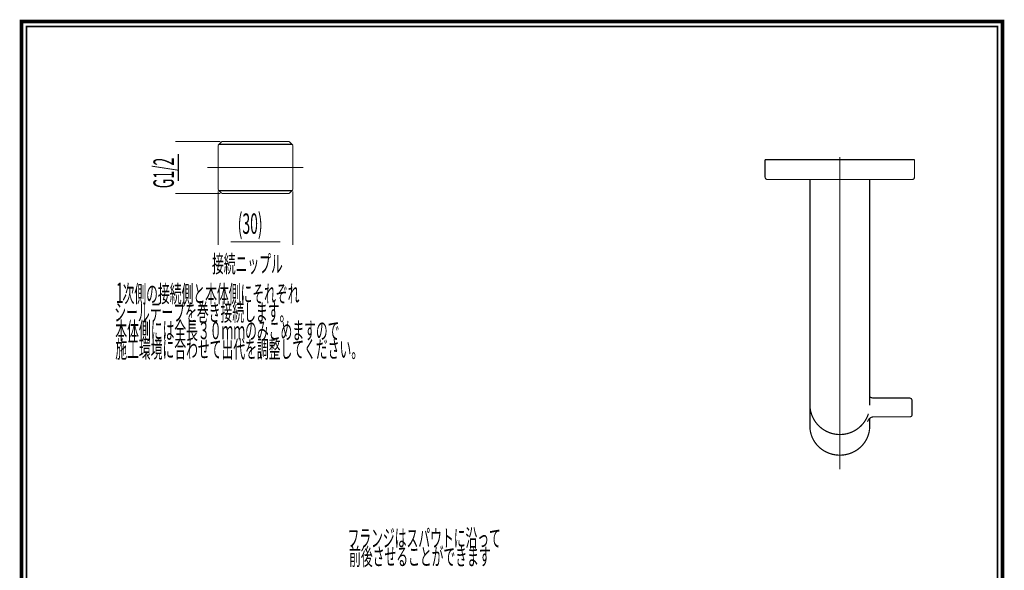
# Model space of a CAD drawing. Extents: x 33 to 231, y -260 to 23.
# Drawn here: x 33 to 231, y -88 to 23 of the extents above; entities that cross this region are included whole.
import ezdxf

# ---------------------------------------------------------------- set-up
doc = ezdxf.new("R2010")
doc.units = 0
doc.linetypes.add('AIGENLINE001', pattern=[11.25, 7.5, -1.25, 1.25, -1.25])
doc.layers.add('LAYER_1', color=7, linetype='CONTINUOUS')
doc.layers.add('LAYER_6', color=7, linetype='CONTINUOUS')
doc.styles.get("Standard").update_dxf_attribs({"font": 'TXT', "bigfont": 'BIGFONT'})

# ---------------------------------------------------------------- blocks, each defined once
blk = doc.blocks.new('AIGNBL010100BC')
at = {"layer": 'LAYER_1', "const_width": 0.2469}
blk.add_lwpolyline([(73.4646, -2.0089), (88.1004, -2.0089)], dxfattribs=at)
blk = doc.blocks.new('AIGNBL010100BD')
at = {"layer": 'LAYER_1', "const_width": 0.2469}
blk.add_lwpolyline([(87.5292, -1.4393), (88.2825, -2.1926)], dxfattribs=at)
blk = doc.blocks.new('AIGNBL010100BE')
at = {"layer": 'LAYER_1', "const_width": 0.2469}
blk.add_lwpolyline([(74.0296, -1.4393), (87.5292, -1.4393)], dxfattribs=at)
blk = doc.blocks.new('AIGNBL010100BF')
at = {"layer": 'LAYER_1', "const_width": 0.2469}
blk.add_lwpolyline([(73.2825, -2.1926), (74.0296, -1.4393)], dxfattribs=at)
blk = doc.blocks.new('AIGNBL010100F3')
at = {"layer": 'LAYER_1', "const_width": 0.2469}
blk.add_lwpolyline([(73.2825, -6.6561), (73.2825, -2.1926)], dxfattribs=at)
blk = doc.blocks.new('AIGNBL010100F4')
at = {"layer": 'LAYER_1', "const_width": 0.2469}
blk.add_lwpolyline([(88.2825, -6.6561), (88.2825, -2.1926)], dxfattribs=at)
blk = doc.blocks.new('AIGNBL01020105')
at = {"layer": 'LAYER_1', "const_width": 0.2469}
blk.add_lwpolyline([(73.7171, -11.873), (64.6619, -11.873)], dxfattribs=at)
blk = doc.blocks.new('AIGNBL01020106')
at = {"layer": 'LAYER_1', "const_width": 0.2469}
blk.add_lwpolyline([(73.7171, -1.4393), (64.6619, -1.4393)], dxfattribs=at)
blk = doc.blocks.new('AIGNBL01020107')
at = {"layer": 'LAYER_1', "const_width": 0.2469}
blk.add_lwpolyline([(65.2869, -9.373), (65.2869, -3.9393)], dxfattribs=at)
blk = doc.blocks.new('AIGNBL01020108')
at = {"layer": 'LAYER_1', "width": 0.5}
blk.add_text('G1/2', height=4.0981, rotation=90, dxfattribs=at).set_placement((64.3888, -10.8226))
blk = doc.blocks.new('AIGNBL01010104')
at = {"layer": 'LAYER_1'}
for name in ['AIGNBL01020106', 'AIGNBL01020107', 'AIGNBL01020108', 'AIGNBL01020105']:
    blk.add_blockref(name, (0, 0), dxfattribs=at)
blk = doc.blocks.new('AIGNBL0101010E')
at = {"layer": 'LAYER_1', "linetype": 'AIGENLINE001', "const_width": 0.2469, "flags": 128}
blk.add_lwpolyline([(71.0814, -6.6561), (90.4217, -6.6561)], dxfattribs=at)
blk = doc.blocks.new('AIGNBL0101010F')
at = {"layer": 'LAYER_1', "const_width": 0.2469}
blk.add_lwpolyline([(73.4646, -11.3034), (88.1004, -11.3034)], dxfattribs=at)
blk = doc.blocks.new('AIGNBL01010110')
at = {"layer": 'LAYER_1', "const_width": 0.2469}
blk.add_lwpolyline([(87.5292, -11.873), (88.2825, -11.1197)], dxfattribs=at)
blk = doc.blocks.new('AIGNBL01010111')
at = {"layer": 'LAYER_1', "const_width": 0.2469}
blk.add_lwpolyline([(74.0296, -11.873), (87.5292, -11.873)], dxfattribs=at)
blk = doc.blocks.new('AIGNBL01010112')
at = {"layer": 'LAYER_1', "const_width": 0.2469}
blk.add_lwpolyline([(73.2825, -11.1197), (74.0296, -11.873)], dxfattribs=at)
blk = doc.blocks.new('AIGNBL01010113')
at = {"layer": 'LAYER_1', "const_width": 0.2469}
blk.add_lwpolyline([(73.2825, -6.6561), (73.2825, -11.1197)], dxfattribs=at)
blk = doc.blocks.new('AIGNBL01010114')
at = {"layer": 'LAYER_1', "const_width": 0.2469}
blk.add_lwpolyline([(88.2825, -6.6561), (88.2825, -11.1197)], dxfattribs=at)
blk = doc.blocks.new('AIGNBL0102012A')
at = {"layer": 'LAYER_1', "const_width": 0.2469}
blk.add_lwpolyline([(73.2825, -11.4322), (73.2825, -22.2061)], dxfattribs=at)
blk = doc.blocks.new('AIGNBL0102012B')
at = {"layer": 'LAYER_1', "const_width": 0.2469}
blk.add_lwpolyline([(88.2825, -11.4322), (88.2825, -22.2061)], dxfattribs=at)
blk = doc.blocks.new('AIGNBL0102012C')
at = {"layer": 'LAYER_1', "const_width": 0.2469}
blk.add_lwpolyline([(75.7825, -21.5811), (85.7825, -21.5811)], dxfattribs=at)
blk = doc.blocks.new('AIGNBL0102012D')
at = {"layer": 'LAYER_1', "width": 0.5}
blk.add_text('(30)', height=4.0981, dxfattribs=at).set_placement((77.2142, -19.9772))
blk = doc.blocks.new('AIGNBL01010129')
at = {"layer": 'LAYER_1'}
for name in ['AIGNBL0102012A', 'AIGNBL0102012B', 'AIGNBL0102012D', 'AIGNBL0102012C']:
    blk.add_blockref(name, (0, 0), dxfattribs=at)
blk = doc.blocks.new('AIGNBL0101013A')
at = {"layer": 'LAYER_1', "width": 0.5}
blk.add_text('接続ニップル', height=3.473, dxfattribs=at).set_placement((72.0525, -27.7529))
blk = doc.blocks.new('AIGNBL01010595')
at = {"layer": 'LAYER_1', "const_width": 0.2469}
blk.add_lwpolyline([(192.1157, -9.0755), (192.1157, -36.3985)], dxfattribs=at)
blk = doc.blocks.new('AIGNBL01010596')
at = {"layer": 'LAYER_1', "const_width": 0.2469}
blk.add_lwpolyline([(204.1157, -36.3985), (204.1157, -9.0755)], dxfattribs=at)
blk = doc.blocks.new('AIGNBL01010597')
at = {"layer": 'LAYER_1', "const_width": 0.2469}
blk.add_lwpolyline([(192.1157, -52.563), (192.1157, -54.4394)], dxfattribs=at)
blk = doc.blocks.new('AIGNBL01010598')
at = {"layer": 'LAYER_1', "const_width": 0.2469}
blk.add_lwpolyline([(204.1157, -54.4325), (204.1157, -52.563)], dxfattribs=at)
blk = doc.blocks.new('AIGNBL01010599')
at = {"layer": 'LAYER_1', "const_width": 0.2469}
blk.add_lwpolyline([(204.1157, -58.6073), (204.1157, -57.0377)], dxfattribs=at)
blk = doc.blocks.new('AIGNBL0101059A')
at = {"layer": 'LAYER_1', "const_width": 0.2469}
blk.add_lwpolyline([(192.1157, -54.4394), (192.1157, -58.6073)], dxfattribs=at)
blk = doc.blocks.new('AIGNBL0101059B')
at = {"layer": 'LAYER_1', "const_width": 0.2469}
blk.add_lwpolyline([(212.6157, -53.4356), (212.6155, -53.4211), (212.6146, -53.402), (212.6129, -53.383), (212.6104, -53.364), (212.6072, -53.3451), (212.6032, -53.3264), (212.5986, -53.3079), (212.5931, -53.2895), (212.587, -53.2714), (212.5802, -53.2535), (212.5726, -53.2359), (212.5644, -53.2186), (212.5554, -53.2016), (212.5459, -53.1849), (212.5356, -53.1687), (212.5247, -53.1528), (212.5132, -53.1374), (212.5011, -53.1224), (212.4885, -53.1079), (212.4752, -53.0939), (212.4614, -53.0804), (212.4471, -53.0675), (212.4322, -53.0551), (212.4169, -53.0433), (212.4012, -53.032), (212.3849, -53.0214), (212.3683, -53.0114), (212.3513, -53.0021), (212.3339, -52.9934), (212.3162, -52.9853), (212.2982, -52.978), (212.2799, -52.9714), (212.2614, -52.9654), (212.2426, -52.9602), (212.2237, -52.9557), (212.2045, -52.9519), (212.1852, -52.9489), (212.1659, -52.9466), (212.1464, -52.945), (212.1269, -52.9442), (212.1157, -52.9441)], dxfattribs=at)
blk = doc.blocks.new('AIGNBL0101059C')
at = {"layer": 'LAYER_1', "const_width": 0.2469}
blk.add_lwpolyline([(212.1157, -52.9441), (204.9896, -52.9441)], dxfattribs=at)
blk = doc.blocks.new('AIGNBL0101059D')
at = {"layer": 'LAYER_1', "const_width": 0.2469}
blk.add_lwpolyline([(204.9896, -52.9441), (204.9545, -52.9437), (204.9405, -52.9433), (204.9172, -52.9424), (204.8931, -52.9411), (204.8673, -52.9393), (204.8403, -52.9369), (204.8125, -52.934), (204.7841, -52.9305), (204.7552, -52.9264), (204.726, -52.9217), (204.6965, -52.9163), (204.6668, -52.9103), (204.6369, -52.9037), (204.607, -52.8965), (204.5771, -52.8886), (204.5472, -52.88), (204.5173, -52.8708), (204.4875, -52.861), (204.4578, -52.8505), (204.4283, -52.8394), (204.3989, -52.8277), (204.3696, -52.8153), (204.3406, -52.8023), (204.3118, -52.7887), (204.2833, -52.7744), (204.255, -52.7595), (204.2271, -52.7441), (204.1994, -52.728), (204.172, -52.7113), (204.145, -52.694), (204.1183, -52.6762), (204.1157, -52.6743)], dxfattribs=at)
blk = doc.blocks.new('AIGNBL0101059E')
at = {"layer": 'LAYER_1', "const_width": 0.2469}
blk.add_lwpolyline([(203.6692, -57.6888), (203.6713, -57.6838), (203.6731, -57.6796), (203.6744, -57.6767), (203.6755, -57.6742), (203.6767, -57.6714), (203.6779, -57.6688), (203.679, -57.6661), (203.6812, -57.6612), (203.6835, -57.656), (203.6859, -57.6505), (203.6922, -57.6366), (203.6987, -57.6225), (203.7062, -57.6065), (203.7139, -57.5904), (203.7217, -57.5746), (203.7257, -57.5664), (203.7288, -57.5602), (203.7315, -57.555), (203.7346, -57.549), (203.7389, -57.5406), (203.7441, -57.5305), (203.7506, -57.5182), (203.758, -57.5045), (203.7651, -57.4916), (203.7715, -57.48), (203.78, -57.465), (203.7886, -57.4501), (203.7974, -57.4352), (203.8063, -57.4204), (203.816, -57.4044), (203.8268, -57.3873), (203.8376, -57.3704), (203.8428, -57.3623), (203.848, -57.3544), (203.8526, -57.3476), (203.8562, -57.3422), (203.8588, -57.3383), (203.8613, -57.3346), (203.8643, -57.3302), (203.8678, -57.3252), (203.8741, -57.3161), (203.8817, -57.3053), (203.8903, -57.2933), (203.8996, -57.2804), (203.9131, -57.2622), (203.928, -57.2428), (203.9442, -57.2222), (203.9516, -57.2129), (203.9582, -57.2049), (203.9638, -57.1981), (203.9685, -57.1925), (203.9723, -57.1878), (203.9789, -57.1801), (203.9868, -57.1708), (203.9961, -57.1602), (204.0059, -57.1491), (204.0162, -57.1377), (204.0268, -57.1262), (204.0378, -57.1145), (204.0465, -57.1053), (204.055, -57.0965), (204.0632, -57.0883), (204.0709, -57.0805), (204.0783, -57.0732), (204.0852, -57.0665), (204.0908, -57.061), (204.0951, -57.0569), (204.099, -57.0532), (204.1039, -57.0486), (204.1098, -57.0432), (204.1166, -57.0369), (204.1245, -57.0297), (204.1333, -57.0218), (204.1602, -56.9985), (204.1893, -56.9745), (204.2021, -56.9644), (204.2154, -56.9542), (204.229, -56.9438), (204.2431, -56.9335), (204.2559, -56.9244), (204.267, -56.9167), (204.2762, -56.9104), (204.2822, -56.9064), (204.287, -56.9032), (204.2908, -56.9007), (204.2944, -56.8983), (204.2978, -56.8961), (204.3015, -56.8937), (204.3067, -56.8904), (204.3134, -56.8862), (204.3218, -56.8809), (204.3319, -56.8748), (204.3437, -56.8678), (204.3573, -56.86), (204.3727, -56.8514), (204.3899, -56.8421), (204.4091, -56.8322), (204.433, -56.8206), (204.4596, -56.8085), (204.4888, -56.7961), (204.5209, -56.7836), (204.5482, -56.774), (204.5773, -56.7647), (204.6082, -56.7559), (204.641, -56.7478)], dxfattribs=at)
blk = doc.blocks.new('AIGNBL0101059F')
at = {"layer": 'LAYER_1', "const_width": 0.2469}
blk.add_lwpolyline([(204.641, -56.7479), (204.6573, -56.7442), (204.6881, -56.7378), (204.7189, -56.7321), (204.7497, -56.727), (204.7805, -56.7226), (204.8113, -56.7188), (204.8418, -56.7156), (204.8719, -56.713), (204.9007, -56.7111), (204.9267, -56.7099), (204.9453, -56.7092), (204.966, -56.7088), (204.9896, -56.7086)], dxfattribs=at)
blk = doc.blocks.new('AIGNBL010105A0')
at = {"layer": 'LAYER_1', "const_width": 0.2469}
blk.add_lwpolyline([(204.9896, -56.7086), (212.1803, -56.7086)], dxfattribs=at)
blk = doc.blocks.new('AIGNBL010105A1')
at = {"layer": 'LAYER_1', "const_width": 0.2469}
blk.add_lwpolyline([(212.1808, -56.7086), (212.1892, -56.7085), (212.1968, -56.7083), (212.2022, -56.7081), (212.2071, -56.7078), (212.213, -56.7075), (212.2217, -56.7068), (212.23, -56.706), (212.2373, -56.7052), (212.2493, -56.7036), (212.2606, -56.7017), (212.2724, -56.6995), (212.2788, -56.6982), (212.2859, -56.6966), (212.2936, -56.6947), (212.3007, -56.6929), (212.3067, -56.6912), (212.3118, -56.6897), (212.3179, -56.6879), (212.3253, -56.6855), (212.3326, -56.683), (212.3386, -56.6808), (212.343, -56.6792), (212.3497, -56.6766), (212.357, -56.6736), (212.365, -56.6701), (212.3743, -56.6658), (212.3845, -56.6608), (212.3925, -56.6566), (212.4005, -56.6522), (212.4087, -56.6475), (212.4165, -56.6427), (212.4225, -56.6389), (212.4295, -56.6343), (212.4386, -56.6279), (212.4466, -56.6221), (212.4546, -56.6159), (212.4632, -56.609), (212.4695, -56.6036), (212.4767, -56.5972), (212.4876, -56.5869), (212.4981, -56.5763), (212.5065, -56.5672), (212.5153, -56.5571), (212.523, -56.5476), (212.53, -56.5385), (212.5373, -56.5284), (212.5463, -56.5151), (212.5549, -56.5011), (212.5627, -56.4873), (212.5694, -56.4744), (212.5752, -56.4623), (212.5822, -56.4463), (212.5888, -56.4293), (212.5945, -56.4126), (212.5994, -56.3959), (212.6039, -56.3781), (212.6074, -56.3615), (212.61, -56.3466), (212.6119, -56.333), (212.6126, -56.3278), (212.6132, -56.3212), (212.614, -56.3129), (212.6146, -56.3026), (212.6152, -56.2905), (212.6154, -56.2765)], dxfattribs=at)
blk = doc.blocks.new('AIGNBL010105A2')
at = {"layer": 'LAYER_1', "const_width": 0.2469}
blk.add_lwpolyline([(198.1157, -64.4063), (198.1838, -64.4059), (198.2117, -64.4055), (198.2581, -64.4046), (198.3063, -64.4034), (198.3581, -64.4015), (198.4122, -64.3992), (198.4681, -64.3963), (198.5254, -64.3927), (198.5837, -64.3886), (198.6429, -64.3838), (198.7029, -64.3784), (198.7634, -64.3724), (198.8243, -64.3657), (198.8857, -64.3583), (198.9473, -64.3503), (199.0092, -64.3416), (199.0713, -64.3323), (199.1336, -64.3222), (199.196, -64.3115), (199.2585, -64.3001), (199.3211, -64.2881), (199.3837, -64.2753), (199.4463, -64.2619), (199.5089, -64.2478), (199.5715, -64.233), (199.634, -64.2176), (199.6965, -64.2014), (199.7588, -64.1846), (199.8211, -64.1671), (199.8833, -64.1489), (199.9454, -64.1301), (200.0073, -64.1106), (200.0691, -64.0904), (200.1307, -64.0695), (200.1921, -64.048), (200.2533, -64.0258), (200.3144, -64.0029), (200.3752, -63.9794), (200.4358, -63.9552), (200.4962, -63.9304), (200.5563, -63.9049), (200.6162, -63.8787), (200.6759, -63.8519), (200.7352, -63.8244), (200.7943, -63.7963), (200.8531, -63.7676), (200.9116, -63.7382), (200.9698, -63.7082), (201.0277, -63.6775), (201.0853, -63.6463), (201.1425, -63.6144), (201.1994, -63.5818), (201.2559, -63.5487), (201.3121, -63.5149), (201.3679, -63.4805), (201.4233, -63.4456), (201.4784, -63.41), (201.5331, -63.3738), (201.5873, -63.337), (201.6412, -63.2997), (201.6947, -63.2617), (201.7477, -63.2232), (201.8003, -63.184), (201.8525, -63.1444), (201.9042, -63.1041), (201.9555, -63.0633), (202.0063, -63.0219), (202.0567, -62.98), (202.1066, -62.9375), (202.156, -62.8945), (202.205, -62.8509), (202.2534, -62.8068), (202.3014, -62.7622), (202.3488, -62.7171), (202.3957, -62.6714), (202.4422, -62.6252), (202.4881, -62.5785), (202.5334, -62.5314), (202.5783, -62.4837), (202.6225, -62.4355), (202.6663, -62.3869), (202.7095, -62.3377), (202.7521, -62.2881), (202.7942, -62.2381), (202.8357, -62.1876), (202.8766, -62.1366), (202.9169, -62.0852), (202.9567, -62.0333), (202.9959, -61.981), (203.0344, -61.9283), (203.0724, -61.8751), (203.1097, -61.8216), (203.1465, -61.7676), (203.1826, -61.7132), (203.2181, -61.6584), (203.253, -61.6033), (203.2872, -61.5477), (203.3208, -61.4918), (203.3538, -61.4355), (203.3861, -61.3789), (203.4177, -61.3219), (203.4488, -61.2646), (203.4791, -61.2069), (203.5088, -61.1489), (203.5378, -61.0905), (203.5662, -61.0318), (203.5938, -60.9729), (203.6208, -60.9136), (203.6471, -60.854), (203.6728, -60.7941), (203.6977, -60.734), (203.7219, -60.6736), (203.7455, -60.6129), (203.7683, -60.5519), (203.7905, -60.4907), (203.8119, -60.4293), (203.8326, -60.3676), (203.8526, -60.3057), (203.8719, -60.2435), (203.8905, -60.1812), (203.9084, -60.1186), (203.9255, -60.0559), (203.9419, -59.9929), (203.9576, -59.9298), (203.9726, -59.8665), (203.9868, -59.803), (204.0003, -59.7394), (204.013, -59.6756), (204.0251, -59.6117), (204.0363, -59.5476), (204.0469, -59.4834), (204.0567, -59.4191), (204.0657, -59.3547), (204.074, -59.2902), (204.0815, -59.2256), (204.0883, -59.1608), (204.0944, -59.0961), (204.0997, -59.0312), (204.1042, -58.9663), (204.108, -58.9013), (204.1111, -58.8363), (204.1127, -58.7896)], dxfattribs=at)
blk = doc.blocks.new('AIGNBL010105A3')
at = {"layer": 'LAYER_1', "const_width": 0.2469}
blk.add_lwpolyline([(192.1181, -58.7689), (192.1181, -58.7689), (192.1203, -58.8341), (192.1233, -58.8991), (192.1271, -58.9642), (192.1316, -59.0292), (192.1369, -59.0942), (192.143, -59.1592), (192.1498, -59.224), (192.1573, -59.2888), (192.1656, -59.3536), (192.1747, -59.4182), (192.1845, -59.4828), (192.1951, -59.5472), (192.2064, -59.6116), (192.2185, -59.6758), (192.2313, -59.7399), (192.2448, -59.8038), (192.2592, -59.8677), (192.2742, -59.9313), (192.29, -59.9948), (192.3066, -60.0582), (192.3238, -60.1214), (192.3419, -60.1843), (192.3606, -60.2471), (192.3801, -60.3097), (192.4003, -60.3721), (192.4213, -60.4343), (192.443, -60.4963), (192.4654, -60.558), (192.4885, -60.6195), (192.5124, -60.6807), (192.5369, -60.7417), (192.5622, -60.8024), (192.5882, -60.8629), (192.6149, -60.9231), (192.6423, -60.9829), (192.6704, -61.0425), (192.6992, -61.1018), (192.7287, -61.1608), (192.7589, -61.2195), (192.7898, -61.2779), (192.8214, -61.3359), (192.8537, -61.3935), (192.8866, -61.4509), (192.9202, -61.5079), (192.9545, -61.5645), (192.9894, -61.6207), (193.025, -61.6766), (193.0613, -61.7321), (193.0982, -61.7872), (193.1358, -61.8419), (193.174, -61.8962), (193.2129, -61.9501), (193.2524, -62.0036), (193.2925, -62.0566), (193.3333, -62.1092), (193.3747, -62.1614), (193.4167, -62.2131), (193.4593, -62.2644), (193.5025, -62.3152), (193.5464, -62.3656), (193.5908, -62.4155), (193.6358, -62.4649), (193.6814, -62.5138), (193.7276, -62.5622), (193.7744, -62.6101), (193.8217, -62.6576), (193.8696, -62.7045), (193.9181, -62.7509), (193.9671, -62.7967), (194.0167, -62.8421), (194.0668, -62.8869), (194.1175, -62.9311), (194.1687, -62.9748), (194.2204, -63.018), (194.2726, -63.0606), (194.3254, -63.1026), (194.3786, -63.1441), (194.4324, -63.185), (194.4867, -63.2253), (194.5414, -63.265), (194.5967, -63.3042), (194.6524, -63.3427), (194.7086, -63.3806), (194.7653, -63.4179), (194.8224, -63.4547), (194.88, -63.4907), (194.938, -63.5262), (194.9965, -63.561), (195.0554, -63.5952), (195.1147, -63.6288), (195.1745, -63.6617), (195.2347, -63.694), (195.2953, -63.7256), (195.3563, -63.7566), (195.4177, -63.7869), (195.4795, -63.8166), (195.5417, -63.8455), (195.6043, -63.8738), (195.6672, -63.9015), (195.7306, -63.9284), (195.7943, -63.9546), (195.8584, -63.9802), (195.9228, -64.0051), (195.9876, -64.0293), (196.0527, -64.0527), (196.1182, -64.0755), (196.1841, -64.0975), (196.2502, -64.1189), (196.3168, -64.1395), (196.3837, -64.1594), (196.4509, -64.1786), (196.5185, -64.197), (196.5864, -64.2147), (196.6546, -64.2317), (196.7233, -64.248), (196.7923, -64.2634), (196.8545, -64.2767), (196.9168, -64.2893), (196.9792, -64.3013), (197.0417, -64.3126), (197.1044, -64.3233), (197.1671, -64.3333), (197.2299, -64.3427), (197.2928, -64.3515), (197.3557, -64.3596), (197.4186, -64.367), (197.4815, -64.3738), (197.5444, -64.3799), (197.6073, -64.3854), (197.6699, -64.3902), (197.7324, -64.3944), (197.7944, -64.398), (197.8555, -64.4008), (197.9149, -64.403), (197.9695, -64.4046), (198.0124, -64.4054), (198.0518, -64.4059), (198.1157, -64.4063)], dxfattribs=at)
blk = doc.blocks.new('AIGNBL010105A4')
at = {"layer": 'LAYER_1', "const_width": 0.2469}
blk.add_lwpolyline([(212.6157, -9.0755, 0.41423929), (213.1157, -8.5755)], format="xyb", dxfattribs=at)
blk = doc.blocks.new('AIGNBL010105A5')
at = {"layer": 'LAYER_1', "const_width": 0.2469}
blk.add_lwpolyline([(183.1157, -8.5755, 0.41420012), (183.6157, -9.0755)], format="xyb", dxfattribs=at)
blk = doc.blocks.new('AIGNBL010105A6')
at = {"layer": 'LAYER_1', "const_width": 0.2469}
blk.add_lwpolyline([(213.1157, -8.5755), (213.1157, -5.0755)], dxfattribs=at)
blk = doc.blocks.new('AIGNBL010105A7')
at = {"layer": 'LAYER_1', "const_width": 0.2469}
blk.add_lwpolyline([(183.1157, -5.0755), (183.1157, -8.5755)], dxfattribs=at)
blk = doc.blocks.new('AIGNBL010105A8')
at = {"layer": 'LAYER_1', "const_width": 0.2469}
blk.add_lwpolyline([(204.1157, -52.563), (204.1157, -52.4994), (204.1157, -52.433), (204.1157, -52.3639), (204.1157, -52.292), (204.1157, -52.2173), (204.1157, -52.14), (204.1157, -52.0645), (204.1157, -51.9866), (204.1157, -51.9063), (204.1157, -51.8237), (204.1157, -51.7386), (204.1157, -51.6512), (204.1157, -51.5614), (204.1157, -51.4693), (204.1157, -51.3748), (204.1157, -51.278), (204.1157, -51.1807), (204.1157, -51.0811), (204.1157, -50.9794), (204.1157, -50.8754), (204.1157, -50.7673), (204.1157, -50.657), (204.1157, -50.5445), (204.1157, -50.4297), (204.1157, -50.3127), (204.1157, -50.1957), (204.1157, -50.0765), (204.1157, -49.9553), (204.1157, -49.8321), (204.1157, -49.7042), (204.1157, -49.5741), (204.1157, -49.442), (204.1157, -49.3078), (204.1157, -49.1715), (204.1157, -49.0331), (204.1157, -48.8928), (204.1157, -48.7507), (204.1157, -48.6066), (204.1157, -48.4606), (204.1157, -48.3126), (204.1157, -48.1627), (204.1157, -48.0135), (204.1157, -47.8626), (204.1157, -47.7098), (204.1157, -47.5553), (204.1157, -47.3958), (204.1157, -47.2344), (204.1157, -47.0713), (204.1157, -46.9063), (204.1157, -46.7396), (204.1157, -46.5712), (204.1157, -46.401), (204.1157, -46.2292), (204.1157, -46.0557), (204.1157, -45.8805), (204.1157, -45.7037), (204.1157, -45.5253), (204.1157, -45.3453), (204.1157, -45.1637), (204.1157, -44.9622), (204.1157, -44.7589), (204.1157, -44.5538), (204.1157, -44.3469), (204.1157, -44.1383), (204.1157, -43.9476), (204.1157, -43.7555), (204.1157, -43.5621), (204.1157, -43.3674), (204.1157, -43.1713), (204.1157, -42.9775), (204.1157, -42.7825), (204.1157, -42.5863), (204.1157, -42.3889), (204.1157, -42.1864), (204.1157, -41.9827), (204.1157, -41.7778), (204.1157, -41.5719), (204.1157, -41.3649), (204.1157, -41.1568), (204.1157, -40.9477), (204.1157, -40.7377), (204.1157, -40.5266), (204.1157, -40.3146), (204.1157, -40.1017), (204.1157, -39.8879), (204.1157, -39.6733), (204.1157, -39.4578), (204.1157, -39.7456), (204.1157, -41.6098), (204.1157, -41.8958), (204.1157, -41.6551), (204.1157, -41.4137), (204.1157, -41.1935), (204.1157, -40.9727), (204.1157, -40.7513), (204.1157, -40.5293), (204.1157, -40.3069), (204.1157, -40.0839), (204.1157, -39.8604), (204.1157, -39.6141), (204.1157, -39.3673), (204.1157, -39.12), (204.1157, -38.8723), (204.1157, -38.6242), (204.1157, -38.3758), (204.1157, -38.1271), (204.1157, -37.8781), (204.1157, -37.6289), (204.1157, -37.3794), (204.1157, -37.1343), (204.1157, -36.8891), (204.1157, -36.6438), (204.1157, -36.3985)], dxfattribs=at)
blk = doc.blocks.new('AIGNBL010105A9')
at = {"layer": 'LAYER_1', "const_width": 0.2469}
blk.add_lwpolyline([(192.1157, -36.3985), (192.1157, -36.6388), (192.1157, -36.8791), (192.1157, -37.1193), (192.1157, -37.3594), (192.1157, -37.5994), (192.1157, -37.8392), (192.1157, -38.0651), (192.1157, -38.2908), (192.1157, -38.5163), (192.1157, -38.7415), (192.1157, -38.9664), (192.1157, -39.1909), (192.1157, -39.4151), (192.1157, -39.639), (192.1157, -39.8624), (192.1157, -40.0853), (192.1157, -40.3039), (192.1157, -40.5219), (192.1157, -40.7394), (192.1157, -40.9564), (192.1157, -41.1768), (192.1157, -41.3966), (192.1157, -41.6157), (192.1157, -41.8341), (192.1157, -41.515), (192.1157, -39.633), (192.1157, -39.3228), (192.1157, -39.5345), (192.1157, -39.7454), (192.1157, -39.9598), (192.1157, -40.1733), (192.1157, -40.3859), (192.1157, -40.5975), (192.1157, -40.8083), (192.1157, -41.018), (192.1157, -41.2268), (192.1157, -41.434), (192.1157, -41.6402), (192.1157, -41.8454), (192.1157, -42.0494), (192.1157, -42.2523), (192.1157, -42.4504), (192.1157, -42.6474), (192.1157, -42.8432), (192.1157, -43.0379), (192.1157, -43.2352), (192.1157, -43.4313), (192.1157, -43.626), (192.1157, -43.8195), (192.1157, -44.0115), (192.1157, -44.2021), (192.1157, -44.3914), (192.1157, -44.5792), (192.1157, -44.7655), (192.1157, -44.9504), (192.1157, -45.1337), (192.1157, -45.3155), (192.1157, -45.4958), (192.1157, -45.6745), (192.1157, -45.8691), (192.1157, -46.0619), (192.1157, -46.2526), (192.1157, -46.4413), (192.1157, -46.6279), (192.1157, -46.7954), (192.1157, -46.9612), (192.1157, -47.1252), (192.1157, -47.2874), (192.1157, -47.4478), (192.1157, -47.6035), (192.1157, -47.7575), (192.1157, -47.9097), (192.1157, -48.0601), (192.1157, -48.2117), (192.1157, -48.3613), (192.1157, -48.509), (192.1157, -48.6547), (192.1157, -48.7984), (192.1157, -48.9401), (192.1157, -49.0798), (192.1157, -49.2175), (192.1157, -49.3531), (192.1157, -49.4866), (192.1157, -49.618), (192.1157, -49.7473), (192.1157, -49.8745), (192.1157, -49.9996), (192.1157, -50.1346), (192.1157, -50.267), (192.1157, -50.3968), (192.1157, -50.5239), (192.1157, -50.6483), (192.1157, -50.7591), (192.1157, -50.8675), (192.1157, -50.9737), (192.1157, -51.0777), (192.1157, -51.1793), (192.1157, -51.2786), (192.1157, -51.3756), (192.1157, -51.4796), (192.1157, -51.5808), (192.1157, -51.6791), (192.1157, -51.7745), (192.1157, -51.867), (192.1157, -51.9567), (192.1157, -52.0434), (192.1157, -52.1271), (192.1157, -52.208), (192.1157, -52.2859), (192.1157, -52.3595), (192.1157, -52.4302), (192.1157, -52.498), (192.1157, -52.563)], dxfattribs=at)
blk = doc.blocks.new('AIGNBL010105AA')
at = {"layer": 'LAYER_1', "const_width": 0.2469}
blk.add_lwpolyline([(192.1157, -54.4394, 0.41421183), (198.3293, -60.2638, 0.31682028), (203.8676, -56.0889)], format="xyb", dxfattribs=at)
blk = doc.blocks.new('AIGNBL010105AB')
at = {"layer": 'LAYER_1', "const_width": 0.2469}
blk.add_lwpolyline([(192.1157, -58.6073), (192.1178, -58.759), (192.1181, -58.7687)], dxfattribs=at)
blk = doc.blocks.new('AIGNBL010105AC')
at = {"layer": 'LAYER_1', "const_width": 0.2469}
blk.add_lwpolyline([(204.1128, -58.7894), (204.1137, -58.759), (204.1157, -58.6073)], dxfattribs=at)
blk = doc.blocks.new('AIGNBL010105AD')
at = {"layer": 'LAYER_1', "const_width": 0.2469}
blk.add_lwpolyline([(212.6157, -55.3674), (212.6157, -53.4356)], dxfattribs=at)
blk = doc.blocks.new('AIGNBL010105AE')
at = {"layer": 'LAYER_1', "const_width": 0.2469}
blk.add_lwpolyline([(212.6157, -55.3674), (212.6157, -56.2733)], dxfattribs=at)
blk = doc.blocks.new('AIGNBL010105AF')
at = {"layer": 'LAYER_1', "const_width": 0.2469}
blk.add_lwpolyline([(204.9896, -56.7086), (204.9896, -56.6916)], dxfattribs=at)
blk = doc.blocks.new('AIGNBL010105B0')
at = {"layer": 'LAYER_1', "const_width": 0.2469}
blk.add_lwpolyline([(212.1808, -56.7084), (212.1803, -56.7084)], dxfattribs=at)
blk = doc.blocks.new('AIGNBL010105B1')
at = {"layer": 'LAYER_1', "const_width": 0.2469}
blk.add_lwpolyline([(212.6157, -56.2733), (212.6151, -56.2765)], dxfattribs=at)
blk = doc.blocks.new('AIGNBL010105B2')
at = {"layer": 'LAYER_1', "const_width": 0.2469}
blk.add_lwpolyline([(183.6159, -9.0755), (183.6157, -9.0755), (183.6184, -9.0755), (183.6243, -9.0755), (183.6333, -9.0755), (183.6456, -9.0755), (183.661, -9.0755), (183.6722, -9.0755), (183.6847, -9.0755), (183.6984, -9.0755), (183.7133, -9.0755), (183.7294, -9.0755), (183.7467, -9.0755), (183.7653, -9.0755), (183.7928, -9.0755), (183.8226, -9.0755), (183.8547, -9.0755), (183.8892, -9.0755), (183.9332, -9.0755), (183.9805, -9.0755), (184.031, -9.0755), (184.0848, -9.0755), (184.1419, -9.0755), (184.2023, -9.0755), (184.2564, -9.0755), (184.3128, -9.0755), (184.3715, -9.0755), (184.4324, -9.0755), (184.4956, -9.0755), (184.5598, -9.0755), (184.6262, -9.0755), (184.6948, -9.0755), (184.7656, -9.0755), (184.8526, -9.0755), (184.9427, -9.0755), (185.0359, -9.0755), (185.1322, -9.0755), (185.2316, -9.0755), (185.334, -9.0755), (185.3967, -9.0755), (185.4604, -9.0755), (185.5251, -9.0755), (185.5907, -9.0755), (185.6574, -9.0755), (185.725, -9.0755), (185.7936, -9.0755), (185.8896, -9.0755), (185.9874, -9.0755), (186.0871, -9.0755), (186.1886, -9.0755), (186.3119, -9.0755), (186.4379, -9.0755), (186.5665, -9.0755), (186.6977, -9.0755), (186.8316, -9.0755), (186.9682, -9.0755), (187.0127, -9.0755), (187.0574, -9.0755), (187.1023, -9.0755), (187.1475, -9.0755), (187.1929, -9.0755), (187.2386, -9.0755), (187.2844, -9.0755), (187.3306, -9.0755), (187.477, -9.0755), (187.6257, -9.0755), (187.7604, -9.0755), (187.897, -9.0755), (188.0353, -9.0755), (188.1755, -9.0755), (188.3175, -9.0755), (188.4614, -9.0755), (188.6071, -9.0755), (188.7546, -9.0755), (188.813, -9.0755), (188.8717, -9.0755), (188.9307, -9.0755), (188.9886, -9.0755), (189.0447, -9.0755), (189.101, -9.0755), (189.1576, -9.0755), (189.2143, -9.0755), (189.3874, -9.0755), (189.5624, -9.0755), (189.7391, -9.0755), (189.9177, -9.0755), (190.0982, -9.0755), (190.2804, -9.0755), (190.4539, -9.0755), (190.629, -9.0755), (190.8057, -9.0755), (190.9841, -9.0755), (191.1641, -9.0755), (191.3286, -9.0755), (191.4941, -9.0755), (191.6605, -9.0755), (191.8279, -9.0755), (191.9962, -9.0755), (192.1624, -9.0755), (192.3296, -9.0755), (192.4977, -9.0755), (192.6667, -9.0755), (192.8366, -9.0755), (193.0074, -9.0755), (193.1791, -9.0755), (193.3517, -9.0755), (193.4198, -9.0755), (193.488, -9.0755), (193.5564, -9.0755), (193.6267, -9.0755), (193.6994, -9.0755), (193.7723, -9.0755), (193.8452, -9.0755), (193.9182, -9.0755), (194.1083, -9.0755), (194.2989, -9.0755), (194.4902, -9.0755), (194.682, -9.0755), (194.8744, -9.0755), (195.0674, -9.0755), (195.261, -9.0755), (195.4746, -9.0755), (195.6889, -9.0755), (195.9039, -9.0755), (196.1197, -9.0755), (196.3361, -9.0755), (196.4094, -9.0755), (196.4826, -9.0755), (196.5558, -9.0755), (196.6291, -9.0755), (196.7023, -9.0755), (196.7756, -9.0755), (196.8488, -9.0755), (197.0503, -9.0755), (197.2519, -9.0755), (197.4319, -9.0755), (197.612, -9.0755), (197.7921, -9.0755), (197.9723, -9.0755), (198.1868, -9.0755), (198.4014, -9.0755), (198.6161, -9.0755), (198.8308, -9.0755), (199.0456, -9.0755), (199.2604, -9.0755), (199.3945, -9.0755), (199.5283, -9.0755), (199.6618, -9.0755), (199.7952, -9.0755), (199.9283, -9.0755), (200.0612, -9.0755), (200.1939, -9.0755), (200.3759, -9.0755), (200.5575, -9.0755), (200.7387, -9.0755), (200.9194, -9.0755), (201.1341, -9.0755), (201.3481, -9.0755), (201.5615, -9.0755), (201.7743, -9.0755), (201.9865, -9.0755), (202.1981, -9.0755), (202.3784, -9.0755), (202.5577, -9.0755), (202.7362, -9.0755), (202.9137, -9.0755), (203.0903, -9.0755), (203.2628, -9.0755), (203.4345, -9.0755), (203.6052, -9.0755), (203.7751, -9.0755), (203.9762, -9.0755), (204.1759, -9.0755), (204.3745, -9.0755), (204.5717, -9.0755), (204.7677, -9.0755), (204.9624, -9.0755), (205.0782, -9.0755), (205.1933, -9.0755), (205.3078, -9.0755), (205.4216, -9.0755), (205.5347, -9.0755), (205.6472, -9.0755), (205.759, -9.0755), (205.9116, -9.0755), (206.0629, -9.0755), (206.213, -9.0755), (206.3619, -9.0755), (206.5374, -9.0755), (206.7112, -9.0755), (206.8832, -9.0755), (207.0534, -9.0755), (207.2218, -9.0755), (207.3884, -9.0755), (207.4416, -9.0755), (207.4946, -9.0755), (207.5473, -9.0755), (207.5998, -9.0755), (207.6521, -9.0755), (207.7042, -9.0755), (207.756, -9.0755), (207.8076, -9.0755), (207.9681, -9.0755), (208.1264, -9.0755), (208.2657, -9.0755), (208.4032, -9.0755), (208.5388, -9.0755), (208.6725, -9.0755), (208.8045, -9.0755), (208.9345, -9.0755), (209.0627, -9.0755), (209.1891, -9.0755), (209.2382, -9.0755), (209.2871, -9.0755), (209.3356, -9.0755), (209.3827, -9.0755), (209.428, -9.0755), (209.4729, -9.0755), (209.5176, -9.0755), (209.5619, -9.0755), (209.6945, -9.0755), (209.8243, -9.0755), (209.9515, -9.0755), (210.0759, -9.0755), (210.1976, -9.0755), (210.3165, -9.0755), (210.4262, -9.0755), (210.5335, -9.0755), (210.6383, -9.0755), (210.7407, -9.0755), (210.8407, -9.0755)], dxfattribs=at)
blk = doc.blocks.new('AIGNBL010105B3')
at = {"layer": 'LAYER_1', "const_width": 0.2469}
blk.add_lwpolyline([(210.8407, -9.0755), (210.9292, -9.0755), (211.0155, -9.0755), (211.0996, -9.0755), (211.1815, -9.0755), (211.2612, -9.0755), (211.3374, -9.0755), (211.4114, -9.0755), (211.4832, -9.0755), (211.553, -9.0755), (211.6206, -9.0755), (211.6862, -9.0755), (211.7495, -9.0755), (211.8108, -9.0755), (211.8343, -9.0755), (211.8574, -9.0755), (211.8803, -9.0755), (211.9033, -9.0755), (211.9268, -9.0755), (211.9499, -9.0755), (211.9726, -9.0755), (211.9949, -9.0755), (212.051, -9.0755), (212.1045, -9.0755), (212.1553, -9.0755), (212.2034, -9.0755), (212.249, -9.0755), (212.2918, -9.0755), (212.3321, -9.0755), (212.3733, -9.0755), (212.4113, -9.0755), (212.4461, -9.0755), (212.4777, -9.0755), (212.5061, -9.0755), (212.515, -9.0755), (212.5235, -9.0755), (212.5316, -9.0755), (212.5393, -9.0755), (212.5467, -9.0755), (212.5537, -9.0755), (212.5603, -9.0755), (212.5766, -9.0755), (212.5901, -9.0755), (212.5998, -9.0755), (212.6072, -9.0755), (212.6123, -9.0755), (212.6152, -9.0755), (212.6156, -9.0755)], dxfattribs=at)
blk = doc.blocks.new('AIGNBL010105B4')
at = {"layer": 'LAYER_1', "const_width": 0.2469}
blk.add_lwpolyline([(213.1157, -5.0755), (183.1157, -5.0755)], dxfattribs=at)
blk = doc.blocks.new('AIGNBL010105B7')
at = {"layer": 'LAYER_1', "linetype": 'AIGENLINE001', "const_width": 0.2469, "flags": 128}
blk.add_lwpolyline([(198.1159, -67.2773), (198.1159, -4.5776)], dxfattribs=at)
blk = doc.blocks.new('AIGNBL010105B8')
at = {"layer": 'LAYER_1', "width": 0.5}
for s, height, p in [('1', 4.0981, (52.7563, -33.8597)), ('次側の接続側と本体側にそれぞれ', 3.473, (54.0896, -33.7398)), ('シールテープを巻き接続します。', 3.473, (52.4373, -37.4674)), ('本体側には全長３０ｍｍのみこめますので', 3.473, (52.6418, -41.1309)), ('施工環境に合わせて出代を調整してください。', 3.473, (52.639, -44.864))]:
    blk.add_text(s, height=height, dxfattribs=at).set_placement(p)
blk = doc.blocks.new('AIGNBL010105B9')
at = {"layer": 'LAYER_1', "width": 0.5}
for s, p in [('フランジはスパウトに沿って', (99.2627, -82.7984)), ('前後させることができます', (99.5824, -86.5071))]:
    blk.add_text(s, height=3.473, dxfattribs=at).set_placement(p)
blk = doc.blocks.new('AIGNBL06010002')
at = {"layer": 'LAYER_6', "const_width": 0.7056}
blk.add_lwpolyline([(33.7873, 22.6587), (230.7955, 22.6587), (230.7955, -259.334), (33.7873, -259.334)], close=True, dxfattribs=at)

msp = doc.modelspace()

# ---------------------------------------------------------------- linework, layer by layer
at = {"layer": 'LAYER_6', "const_width": 0.353}
msp.add_lwpolyline([(34.79, -258.33), (229.8, -258.33), (229.8, 21.66), (34.79, 21.66), (34.79, -258.33)], dxfattribs=at)

# ---------------------------------------------------------------- block references
at = {"layer": 'LAYER_1'}
for name in ['AIGNBL01010104', 'AIGNBL010100BF', 'AIGNBL010100BC', 'AIGNBL010100BE', 'AIGNBL010100BD', 'AIGNBL010100F3', 'AIGNBL010100F4', 'AIGNBL010105A7', 'AIGNBL010105B4', 'AIGNBL010105B7', 'AIGNBL010105A6', 'AIGNBL0101010E', 'AIGNBL01010113', 'AIGNBL01010114', 'AIGNBL010105A5', 'AIGNBL010105B2', 'AIGNBL01010595', 'AIGNBL01010596', 'AIGNBL010105B3', 'AIGNBL010105A4', 'AIGNBL01010112', 'AIGNBL01010129', 'AIGNBL0101010F', 'AIGNBL01010111', 'AIGNBL01010110', 'AIGNBL0101013A', 'AIGNBL010105B8', 'AIGNBL010105A9', 'AIGNBL010105A8', 'AIGNBL01010597', 'AIGNBL01010598', 'AIGNBL0101059D', 'AIGNBL0101059C', 'AIGNBL0101059B', 'AIGNBL010105AD', 'AIGNBL0101059A', 'AIGNBL010105AA', 'AIGNBL010105AE', 'AIGNBL0101059E', 'AIGNBL01010599', 'AIGNBL0101059F', 'AIGNBL010105AF', 'AIGNBL010105A0', 'AIGNBL010105A1', 'AIGNBL010105B0', 'AIGNBL010105B1', 'AIGNBL010105AB', 'AIGNBL010105A3', 'AIGNBL010105A2', 'AIGNBL010105AC', 'AIGNBL010105B9']:
    msp.add_blockref(name, (0, 0), dxfattribs=at)
at = {"layer": 'LAYER_6'}
msp.add_blockref('AIGNBL06010002', (0, 0), dxfattribs=at)

doc.saveas('drawing.dxf')
